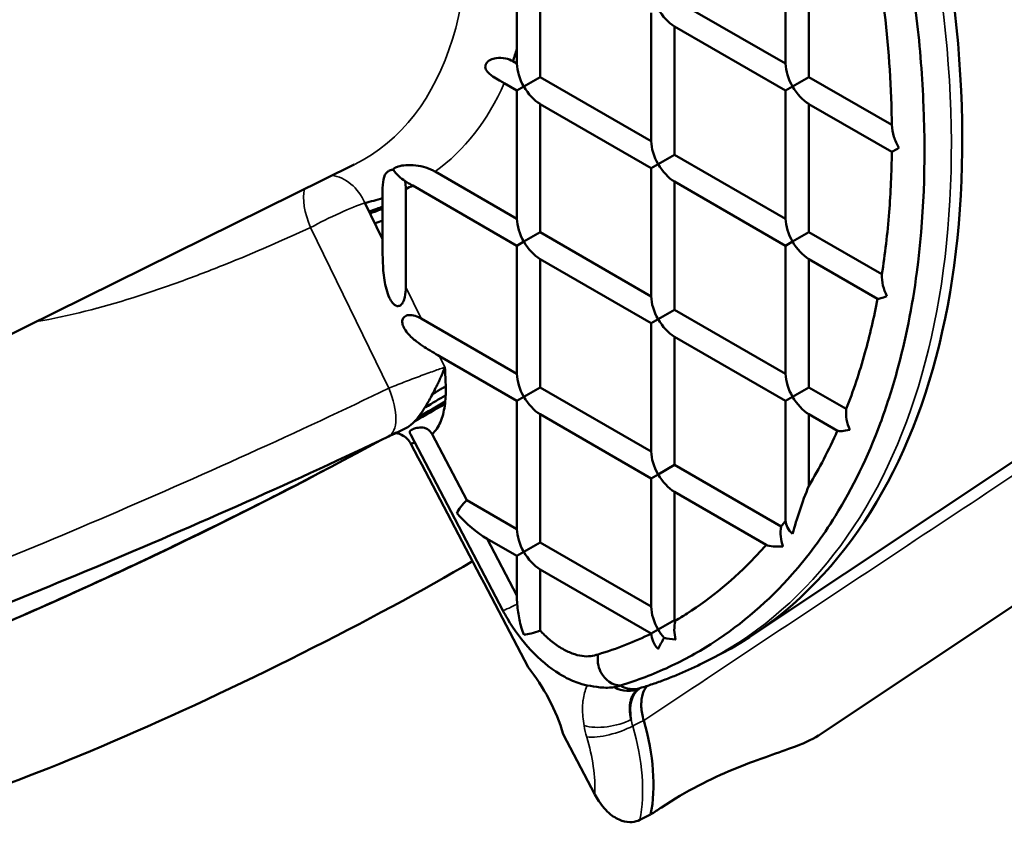
# Model space of a CAD drawing. Units: inches. Extents: x 2.3 to 63.7, y 2.3 to 48.7.
# Drawn here: x 57 to 58.6, y 40 to 41.3 of the extents above; entities that cross this region are included whole.
import ezdxf

# ---------------------------------------------------------------- set-up
doc = ezdxf.new("R2010")
doc.units = ezdxf.units.IN
doc.header["$LTSCALE"] = 6
doc.header["$MEASUREMENT"] = 0
doc.layers.add('Visible (ANSI)', color=7, linetype='Continuous', lineweight=50)
doc.layers.add('Visible Narrow (ANSI)', color=7, linetype='Continuous', lineweight=35)

msp = doc.modelspace()

# ---------------------------------------------------------------- linework, layer by layer
at = {"layer": 'Visible (ANSI)'}
for p, q in [((58.2542, 41.2262), (58.2542, 41.4286)), ((57.8667, 41.4074), (57.8667, 41.2049)), ((58.291, 41.4074), (58.291, 41.2049)), ((58.0788, 41.3274), (58.2542, 41.2262)), ((58.042, 41.1037), (58.042, 41.3061)), ((58.2542, 41.1837), (58.0788, 41.2849)), ((58.0788, 41.2849), (58.0788, 41.0824)), ((57.8299, 41.2262), (57.8299, 41.2494)), ((57.8236, 41.2298), (57.8299, 41.2262)), ((57.8409, 41.19), (57.8667, 41.2049)), ((57.8667, 41.2049), (58.042, 41.1037)), ((58.2652, 41.19), (58.291, 41.2049)), ((58.291, 41.2049), (58.422, 41.1293)), ((57.8299, 41.1837), (57.81, 41.1952)), ((57.8409, 41.19), (57.8299, 41.1837)), ((58.2652, 41.19), (58.2542, 41.1837)), ((57.8299, 40.9812), (57.8299, 41.1837)), ((58.2542, 40.9812), (58.2542, 41.1837)), ((58.042, 41.0612), (57.8667, 41.1624)), ((57.8667, 41.1624), (57.8667, 40.96)), ((58.422, 41.0868), (58.291, 41.1624)), ((58.291, 41.1624), (58.291, 40.96)), ((58.053, 41.0675), (58.0788, 41.0824)), ((58.0788, 41.0824), (58.2542, 40.9812)), ((56.8014, 40.6853), (57.5732, 41.0671)), ((58.053, 41.0675), (58.042, 41.0612)), ((58.042, 40.8587), (58.042, 41.0612)), ((57.7011, 41.0556), (57.8299, 40.9812)), ((57.8299, 40.9387), (57.6656, 41.0336)), ((58.2542, 40.9387), (58.0788, 41.04)), ((58.0788, 41.04), (58.0788, 40.8375)), ((57.6178, 40.9489), (57.6178, 41.0137)), ((57.6546, 41.0281), (57.6546, 40.8733)), ((57.5899, 41.0063), (57.6178, 40.9489)), ((57.8409, 40.9451), (57.8667, 40.96)), ((57.8667, 40.96), (58.042, 40.8587)), ((58.2652, 40.9451), (58.291, 40.96)), ((58.291, 40.96), (58.4062, 40.8935)), ((57.8409, 40.9451), (57.8299, 40.9387)), ((57.8299, 40.7363), (57.8299, 40.9387)), ((58.2652, 40.9451), (58.2542, 40.9387)), ((58.2542, 40.7363), (58.2542, 40.9387)), ((58.042, 40.8163), (57.8667, 40.9175)), ((57.8667, 40.9175), (57.8667, 40.715)), ((58.3994, 40.8549), (58.291, 40.9175)), ((58.291, 40.9175), (58.291, 40.715)), ((59.0288, 40.8746), (58.2027, 40.3241)), ((58.053, 40.8226), (58.0788, 40.8375)), ((58.0788, 40.8375), (58.2542, 40.7363)), ((57.0812, 40.8206), (57.0812, 40.8206)), ((57.8299, 40.7363), (57.6788, 40.8235)), ((58.053, 40.8226), (58.042, 40.8163)), ((58.042, 40.6138), (58.042, 40.8163)), ((58.2542, 40.6938), (58.0788, 40.795)), ((58.0788, 40.795), (58.0788, 40.5925)), ((57.7076, 40.7644), (57.8299, 40.6938)), ((57.6912, 40.7381), (57.6912, 40.7381)), ((57.7058, 40.7432), (57.7057, 40.7432)), ((57.8667, 40.715), (57.8409, 40.7001)), ((58.042, 40.6138), (57.8667, 40.715)), ((58.2652, 40.7001), (58.291, 40.715)), ((58.291, 40.715), (58.3501, 40.6809)), ((57.6859, 40.6837), (57.6885, 40.6896)), ((57.8299, 40.6938), (57.8409, 40.7001)), ((57.8299, 40.4913), (57.8299, 40.6938)), ((58.2652, 40.7001), (58.2542, 40.6938)), ((58.2542, 40.5045), (58.2542, 40.6938)), ((57.6859, 40.6837), (57.6854, 40.6843)), ((57.8667, 40.6725), (58.042, 40.5713)), ((57.8667, 40.6725), (57.8667, 40.4701)), ((58.3359, 40.6466), (58.291, 40.6725)), ((58.291, 40.6725), (58.291, 40.5596)), ((57.6962, 40.6411), (57.7508, 40.537)), ((57.8077, 40.3629), (57.6622, 40.6401)), ((57.6686, 40.628), (57.6624, 40.626)), ((58.053, 40.5776), (58.0788, 40.5925)), ((58.0788, 40.5925), (58.2472, 40.4953)), ((58.053, 40.5776), (58.042, 40.5713)), ((58.042, 40.3688), (58.042, 40.5713)), ((58.2236, 40.4665), (58.0788, 40.5501)), ((58.0788, 40.5501), (58.0788, 40.3476)), ((57.8299, 40.4913), (57.7508, 40.537)), ((58.8151, 40.5046), (58.3059, 40.1653)), ((57.7828, 40.476), (57.8299, 40.4488)), ((57.7828, 40.476), (57.8299, 40.3863)), ((57.8667, 40.4701), (57.8409, 40.4552)), ((58.042, 40.3688), (57.8667, 40.4701)), ((57.8299, 40.4488), (57.8409, 40.4552)), ((57.8299, 40.3863), (57.8299, 40.4488)), ((57.8667, 40.4276), (58.042, 40.3264)), ((57.8667, 40.4276), (57.8667, 40.331)), ((58.053, 40.3327), (58.0788, 40.3476)), ((58.0788, 40.3476), (58.0804, 40.3467)), ((58.053, 40.3327), (58.042, 40.3264)), ((58.042, 40.3261), (58.042, 40.3264)), ((58.1209, 40.2783), (58.1379, 40.2867)), ((57.9031, 40.1674), (57.953, 40.0724))]:
    msp.add_line(p, q, dxfattribs=at)
for centre, major_axis, ratio, start_param, end_param in [((57.2963, 41.8192), (0.8746, -1.5148), 0.57735, 6.246119, 7.307675), ((58.0795, 41.3278), (0.0265, -0.0459), 0.57735, 4.712389, 5.479383), ((57.2432, 41.7886), (0.4326, -0.7493), 0.57735, 0.463206, 0.497684), ((57.8674, 41.2053), (0.0265, -0.0459), 0.57735, 3.945395, 4.712389), ((58.2917, 41.2053), (0.0265, -0.0459), 0.57735, 3.945395, 4.712389), ((57.8674, 41.2053), (0.0265, -0.0459), 0.57735, 4.712389, 5.479383), ((58.2917, 41.2053), (0.0265, -0.0459), 0.57735, 4.712389, 5.479383), ((58.0795, 41.0828), (0.0265, -0.0459), 0.57735, 3.945395, 4.712389), ((58.0795, 41.0828), (0.0265, -0.0459), 0.57735, 4.712389, 5.479383), ((57.6553, 41.0828), (0.0265, -0.0459), 0.57735, 4.910499, 5.440336), ((57.2432, 41.7886), (0.4326, -0.7493), 0.57735, 6.235133, 6.259688), ((57.2432, 41.7886), (0.4326, -0.7493), 0.57735, 6.100103, 6.156591), ((57.8674, 40.9604), (0.0265, -0.0459), 0.57735, 3.945395, 4.712389), ((58.2917, 40.9604), (0.0265, -0.0459), 0.57735, 3.945395, 4.712389), ((57.8674, 40.9604), (0.0265, -0.0459), 0.57735, 4.712389, 5.479383), ((58.2917, 40.9604), (0.0265, -0.0459), 0.57735, 4.712389, 5.479383), ((58.0795, 40.8379), (0.0265, -0.0459), 0.57735, 3.945395, 4.712389), ((58.0795, 40.8379), (0.0265, -0.0459), 0.57735, 4.712389, 5.479383), ((57.8674, 40.7154), (0.0265, -0.0459), 0.57735, 3.945395, 4.712389), ((58.2917, 40.7154), (0.0265, -0.0459), 0.57735, 3.945395, 4.712389), ((57.2866, 40.5463), (-0.6744, -0.3281), 0.099506, 2.124122, 2.212262), ((57.2866, 40.5463), (0.6536, 0.318), 0.099506, 5.297859, 5.381252), ((57.8674, 40.7154), (0.0265, -0.0459), 0.57735, 4.712389, 5.479383), ((58.2917, 40.7154), (0.0265, -0.0459), 0.57735, 4.712389, 5.479383), ((57.6073, 41.3591), (0.4013, -1.046), 0.674338, 0.484476, 0.597455), ((57.2866, 40.5463), (-0.6744, -0.3281), 0.099506, 0, 2.030138), ((58.0795, 40.5929), (0.0265, -0.0459), 0.57735, 3.945395, 4.712389), ((58.0795, 40.5929), (0.0265, -0.0459), 0.57735, 4.712389, 5.479383), ((57.7615, 40.5316), (0.0281, 0.0269), 0.291981, 1.673585, 2.440579), ((57.7615, 40.5316), (0.0602, -0.0627), 0.343229, 4.628005, 5.394999), ((57.2494, 41.7805), (0.8285, -1.435), 0.57735, 0.233735, 0.245133), ((57.8674, 40.4705), (0.0265, -0.0459), 0.57735, 3.945395, 4.712389), ((57.8674, 40.4705), (0.0265, -0.0459), 0.57735, 4.712389, 5.479383), ((57.3986, 40.3162), (-0.5395, -0.2625), 0.099506, 0.005241, 2.254853), ((57.8674, 40.3298), (0.0242, -0.0981), 0.291981, 4.029779, 4.190396), ((58.0795, 40.348), (0.0265, -0.0459), 0.57735, 3.945395, 4.712389), ((58.0795, 40.348), (0.0265, -0.0459), 0.57735, 4.712389, 5.019525), ((58.1013, 40.3345), (0.0665, -0.0005), 0.283091, 4.087027, 4.398414), ((57.9887, 40.2811), (0.0121, -0.0355), 0.811115, 4.103562, 4.870556), ((57.7805, 40.1799), (-0.0938, 0.1624), 0.57735, 4.317534, 4.96811), ((57.9887, 40.2811), (0.0121, -0.0355), 0.811115, 4.870556, 6.035731), ((57.9978, 40.2877), (0.029, -0.0465), 0.816342, 5.323474, 6.197804), ((57.9431, 40.2977), (0.0654, -0.0411), 0.603792, 5.870237, 5.877493), ((58.0083, 40.2925), (0.0159, -0.0524), 0.809222, 5.580277, 6.283185), ((58.0585, 40.1732), (-0.033, 0.0674), 0.549399, 0.058981, 1.057449), ((58.0637, 40.1762), (-0.0408, 0.0629), 0.596053, 6.228975, 6.270455), ((57.8335, 40.2105), (-0.15, 0.2598), 0.57735, 3.720698, 4.311893), ((57.9313, 39.5801), (-0.4213, -0.4692), 0.476489, 3.992187, 4.028904)]:
    msp.add_ellipse(centre, major_axis=major_axis, ratio=ratio, start_param=start_param, end_param=end_param, dxfattribs=at)
for points, knots in [([(58.4387, 41.4431), (58.4479, 41.394), (58.4555, 41.3458), (58.4666, 41.2506), (58.4702, 41.2041), (58.4757, 41.0678), (58.4724, 40.9798), (58.4542, 40.8422), (58.4437, 40.7897), (58.4222, 40.7118), (58.4134, 40.6844), (58.3839, 40.6051), (58.3602, 40.5563), (58.3122, 40.4787), (58.2895, 40.448), (58.2276, 40.3779), (58.1856, 40.3417), (58.1181, 40.2978), (58.0947, 40.2849), (58.0454, 40.262), (58.0199, 40.2524), (57.9934, 40.2443)], [-8.413965, -8.413965, -8.413965, -8.413965, -7.716615, -7.716615, -7.026113, -7.026113, -5.644677, -5.644677, -4.728707, -4.728707, -4.205562, -4.205562, -3.158924, -3.158924, -2.372379, -2.372379, -1.190536, -1.190536, -0.59785, -0.59785, 0, 0, 0, 0]), ([(57.8312, 41.4294), (57.8312, 41.422), (57.8311, 41.4146), (57.8309, 41.3916), (57.8307, 41.3765), (57.8302, 41.3328), (57.83, 41.3081), (57.8299, 41.2733), (57.8299, 41.2614), (57.8299, 41.2494)], [-4.5605165, -4.5605165, -4.5605165, -4.5605165, -4.4481555, -4.4481555, -4.2113977, -4.2113977, -3.7903661, -3.7903661, -3.6097936, -3.6097936, -3.6097936, -3.6097936]), ([(57.8236, 41.2298), (57.8201, 41.2318), (57.8162, 41.2334), (57.807, 41.2355), (57.8019, 41.2356), (57.7939, 41.2344), (57.7908, 41.2334), (57.7881, 41.232), (57.7869, 41.2313), (57.7858, 41.2306), (57.7835, 41.2288), (57.7824, 41.2277), (57.7814, 41.2261), (57.7812, 41.2258), (57.781, 41.2253), (57.7809, 41.2251), (57.7807, 41.2248), (57.7807, 41.2246), (57.7806, 41.2243), (57.7805, 41.2241), (57.7803, 41.2235), (57.7802, 41.2232), (57.7799, 41.2215), (57.78, 41.2202), (57.7807, 41.2175), (57.7813, 41.2162), (57.7832, 41.2134), (57.7845, 41.2121), (57.7879, 41.209), (57.79, 41.2074), (57.7954, 41.2038), (57.799, 41.2016), (57.8051, 41.198), (57.8076, 41.1965), (57.81, 41.1952)], [-0.1816816, -0.1816816, -0.1816816, -0.1816816, -0.1243801, -0.1243801, -0.0522433, -0.0522433, 0, 0, 0, 0.0227495, 0.0227495, 0.0514651, 0.0514651, 0.0586538, 0.0586538, 0.0628446, 0.0628446, 0.0661478, 0.0661478, 0.0705204, 0.0705204, 0.0781547, 0.0781547, 0.105738, 0.105738, 0.1326595, 0.1326595, 0.1628339, 0.1628339, 0.2030331, 0.2030331, 0.2636423, 0.2636423, 0.3045736, 0.3045736, 0.3045736, 0.3045736]), ([(58.4331, 41.0931), (58.4331, 41.0931), (58.433, 41.0932), (58.4298, 41.0988), (58.4271, 41.1047), (58.4233, 41.1169), (58.4221, 41.1232), (58.422, 41.1293)], [-0.1638234, -0.1638234, -0.1638234, -0.1638234, -0.1630397, -0.1630397, -0.0819699, -0.0819699, -0.000001, -0.000001, -0.000001, -0.000001]), ([(58.422, 41.0868), (58.4221, 41.0868), (58.4233, 41.0875), (58.4271, 41.0896), (58.4298, 41.0912), (58.433, 41.093), (58.4331, 41.093), (58.4331, 41.0931)], [-0.1639503, -0.1639503, -0.1639503, -0.1639503, -0.0815223, -0.0815223, 0, 0, 0.000788, 0.000788, 0.000788, 0.000788]), ([(58.4062, 40.8935), (58.4112, 40.9252), (58.4186, 40.9882), (58.4215, 41.0545), (58.422, 41.0868)], [0.05334056, 0.05334056, 0.05334056, 0.05334056, 0.05883076, 0.06391244, 0.06391244, 0.06391244, 0.06391244]), ([(57.7011, 41.0556), (57.7, 41.0562), (57.6989, 41.0568), (57.688, 41.0623), (57.6768, 41.065), (57.6663, 41.0658), (57.6623, 41.0661), (57.6583, 41.0661), (57.6502, 41.0655), (57.6461, 41.0648), (57.6416, 41.0635), (57.6407, 41.0632), (57.6395, 41.0626), (57.6391, 41.0625), (57.6385, 41.0622), (57.6382, 41.062), (57.6377, 41.0618), (57.6374, 41.0616), (57.6368, 41.0612), (57.6365, 41.061), (57.6355, 41.0602), (57.6349, 41.0595), (57.6345, 41.0588)], [-0.1883393, -0.1883393, -0.1883393, -0.1883393, -0.16871, -0.16871, 0, 0, 0, 0.0649028, 0.0649028, 0.1376427, 0.1376427, 0.1576774, 0.1576774, 0.1666975, 0.1666975, 0.1733643, 0.1733643, 0.1803204, 0.1803204, 0.1906821, 0.1906821, 0.2141834, 0.2141834, 0.2141834, 0.2141834]), ([(57.6345, 41.0588), (57.6341, 41.0588), (57.6337, 41.0587), (57.6324, 41.0586), (57.6315, 41.0584), (57.6303, 41.058), (57.6299, 41.0579), (57.6293, 41.0576), (57.6291, 41.0575), (57.6286, 41.0573), (57.6284, 41.0572), (57.6279, 41.057), (57.6277, 41.0568), (57.6268, 41.0563), (57.6262, 41.0559), (57.6224, 41.0528), (57.6203, 41.0488), (57.6192, 41.0433), (57.6181, 41.038), (57.6179, 41.0316), (57.6178, 41.0207), (57.6178, 41.0172), (57.6178, 41.0137)], [-0.2219188, -0.2219188, -0.2219188, -0.2219188, -0.2130029, -0.2130029, -0.1892363, -0.1892363, -0.1789293, -0.1789293, -0.1715534, -0.1715534, -0.1641693, -0.1641693, -0.155112, -0.155112, -0.132909, -0.132909, 0, 0, 0, 0.1293424, 0.1293424, 0.1890818, 0.1890818, 0.1890818, 0.1890818]), ([(57.6531, 41.0409), (57.6553, 41.0396), (57.6575, 41.0383), (57.6595, 41.0371), (57.6616, 41.0359), (57.6636, 41.0347), (57.6656, 41.0336)], [0.0013435927, 0.0013435927, 0.0013435927, 0.0013435927, 0.0017019196, 0.0017019196, 0.0017019196, 0.0020602464, 0.0020602464, 0.0020602464, 0.0020602464]), ([(57.6178, 41.0002), (57.6148, 40.9991), (57.6118, 40.9981), (57.6047, 40.9955), (57.6007, 40.9941), (57.5966, 40.9926)], [69.6339762, 69.6339762, 69.6339762, 69.6339762, 69.6900074, 69.6900074, 69.7641743, 69.7641743, 69.7641743, 69.7641743]), ([(57.6178, 40.9489), (57.6178, 40.9349), (57.6177, 40.9161), (57.6194, 40.8949), (57.62, 40.8891), (57.6222, 40.8753), (57.6247, 40.8645), (57.6301, 40.8534), (57.6317, 40.8506), (57.6347, 40.8471), (57.6357, 40.8461), (57.638, 40.8444), (57.6392, 40.8437), (57.6415, 40.8433), (57.6425, 40.8433), (57.6443, 40.8437), (57.6452, 40.844), (57.648, 40.8459), (57.6493, 40.848), (57.6515, 40.8525), (57.6523, 40.8549), (57.6542, 40.8627), (57.6546, 40.8682), (57.6546, 40.8733)], [0.6630157, 0.6630157, 0.6630157, 0.6630157, 0.8822775, 0.8822775, 0.9467331, 0.9467331, 1.0659452, 1.0659452, 1.1039905, 1.1039905, 1.1230131, 1.1230131, 1.1420357, 1.1420357, 1.1546582, 1.1546582, 1.1672806, 1.1672806, 1.2069683, 1.2069683, 1.246656, 1.246656, 1.3260314, 1.3260314, 1.3260314, 1.3260314]), ([(58.4142, 40.859), (58.4142, 40.859), (58.4142, 40.8591), (58.4115, 40.8645), (58.4093, 40.8701), (58.4066, 40.8817), (58.4059, 40.8877), (58.4062, 40.8935)], [-0.1525108, -0.1525108, -0.1525108, -0.1525108, -0.1517853, -0.1517853, -0.0762001, -0.0762001, -0.000001, -0.000001, -0.000001, -0.000001]), ([(58.3994, 40.8549), (58.4001, 40.8546), (58.402, 40.8549), (58.4071, 40.8563), (58.4103, 40.8575), (58.4142, 40.859), (58.4142, 40.859), (58.4142, 40.859)], [-0.179189, -0.179189, -0.179189, -0.179189, -0.0890313, -0.0890313, 0, 0, 0.0008644, 0.0008644, 0.0008644, 0.0008644]), ([(58.3501, 40.6809), (58.3611, 40.7092), (58.3797, 40.7653), (58.3938, 40.8255), (58.3994, 40.8549)], [0.04015578, 0.04015578, 0.04015578, 0.04015578, 0.04591301, 0.05109342, 0.05109342, 0.05109342, 0.05109342]), ([(57.6788, 40.8235), (57.6732, 40.8268), (57.6658, 40.8296), (57.6569, 40.8289), (57.6541, 40.8281), (57.6512, 40.8257), (57.6503, 40.8245), (57.6493, 40.8222), (57.6491, 40.8211), (57.6489, 40.8188), (57.6489, 40.8176), (57.6495, 40.8141), (57.6504, 40.8116), (57.6543, 40.8036), (57.6595, 40.7977), (57.6664, 40.7913), (57.6691, 40.7891), (57.6751, 40.7844), (57.6799, 40.7812), (57.6916, 40.7736), (57.7007, 40.7684), (57.7076, 40.7644)], [-0.7405865, -0.7405865, -0.7405865, -0.7405865, -0.6392183, -0.6392183, -0.6028635, -0.6028635, -0.5836147, -0.5836147, -0.5685255, -0.5685255, -0.5534363, -0.5534363, -0.5232578, -0.5232578, -0.439641, -0.439641, -0.4029872, -0.4029872, -0.3406242, -0.3406242, -0.2173287, -0.2173287, -0.2173287, -0.2173287]), ([(57.6515, 40.6488), (57.6544, 40.6501), (57.6572, 40.6518), (57.6599, 40.6537), (57.6637, 40.6565), (57.6673, 40.6598), (57.6707, 40.6636), (57.671, 40.664), (57.6714, 40.6645), (57.6718, 40.6649), (57.678, 40.6722), (57.6835, 40.6808), (57.6887, 40.6899), (57.6904, 40.6929), (57.6921, 40.696), (57.6938, 40.6991), (57.6974, 40.7058), (57.7009, 40.7125), (57.7041, 40.7191), (57.7051, 40.7212), (57.7062, 40.7233), (57.7072, 40.7254), (57.7084, 40.7281), (57.7096, 40.7307), (57.7108, 40.7333), (57.7118, 40.7356), (57.7127, 40.7379), (57.7136, 40.7401), (57.7145, 40.7424), (57.7154, 40.7446), (57.7162, 40.7467)], [0.000253627, 0.000253627, 0.000253627, 0.000253627, 0.000854891, 0.000854891, 0.000854891, 0.001709782, 0.001709782, 0.001709782, 0.001805783, 0.001805783, 0.001805783, 0.003419564, 0.003419564, 0.003419564, 0.00395946, 0.00395946, 0.00395946, 0.005129346, 0.005129346, 0.005129346, 0.005506759, 0.005506759, 0.005506759, 0.005984237, 0.005984237, 0.005984237, 0.006411682, 0.006411682, 0.006411682, 0.006839128, 0.006839128, 0.006839128, 0.006839128]), ([(57.7162, 40.7467), (57.7169, 40.7361), (57.7175, 40.7255), (57.7176, 40.7153), (57.7177, 40.705), (57.7173, 40.6952), (57.716, 40.6859), (57.7153, 40.6812), (57.7144, 40.6767), (57.7133, 40.6724), (57.7122, 40.6681), (57.7108, 40.664), (57.7092, 40.6602), (57.7075, 40.6564), (57.7057, 40.6529), (57.7035, 40.6497), (57.7013, 40.6465), (57.6989, 40.6436), (57.6962, 40.6411)], [-0.000013334, -0.000013334, -0.000013334, -0.000013334, 0.001577215, 0.001577215, 0.001577215, 0.003167764, 0.003167764, 0.003167764, 0.003963039, 0.003963039, 0.003963039, 0.004758314, 0.004758314, 0.004758314, 0.005553588, 0.005553588, 0.005553588, 0.006348863, 0.006348863, 0.006348863, 0.006348863]), ([(58.3555, 40.648), (58.3555, 40.648), (58.3554, 40.6481), (58.3532, 40.6532), (58.3515, 40.6587), (58.3496, 40.6698), (58.3494, 40.6755), (58.3501, 40.6809)], [-0.1435753, -0.1435753, -0.1435753, -0.1435753, -0.1428956, -0.1428956, -0.0716197, -0.0716197, -0.000001, -0.000001, -0.000001, -0.000001]), ([(57.6624, 40.626), (57.661, 40.6287), (57.6593, 40.6311), (57.6573, 40.6333), (57.6553, 40.6354), (57.653, 40.6373), (57.6506, 40.6387), (57.6467, 40.641), (57.6425, 40.6424), (57.6382, 40.6426)], [0, 0, 0, 0, 0.000378166, 0.000378166, 0.000378166, 0.000756333, 0.000756333, 0.000756333, 0.001354143, 0.001354143, 0.001354143, 0.001354143]), ([(57.6637, 40.6481), (57.6623, 40.6474), (57.6614, 40.6466), (57.661, 40.6456), (57.6606, 40.6446), (57.6608, 40.6434), (57.6614, 40.6418), (57.6617, 40.6413), (57.6619, 40.6407), (57.6622, 40.6401)], [0, 0, 0, 0, 0.0003892766, 0.0003892766, 0.0003892766, 0.0007785532, 0.0007785532, 0.0007785532, 0.0009047461, 0.0009047461, 0.0009047461, 0.0009047461]), ([(57.6962, 40.6411), (57.6945, 40.6443), (57.692, 40.6471), (57.6889, 40.649), (57.6874, 40.6499), (57.6857, 40.6506), (57.684, 40.651), (57.6823, 40.6514), (57.6805, 40.6516), (57.6789, 40.6517), (57.6772, 40.6517), (57.6756, 40.6515), (57.6741, 40.6513), (57.6727, 40.651), (57.6713, 40.6507), (57.67, 40.6504), (57.6674, 40.6497), (57.6653, 40.6489), (57.6637, 40.6481)], [0, 0, 0, 0, 0.000458016, 0.000458016, 0.000458016, 0.000687024, 0.000687024, 0.000687024, 0.000916032, 0.000916032, 0.000916032, 0.001145041, 0.001145041, 0.001145041, 0.001374049, 0.001374049, 0.001374049, 0.001832065, 0.001832065, 0.001832065, 0.001832065]), ([(58.3359, 40.6466), (58.3373, 40.6459), (58.34, 40.6457), (58.3467, 40.6463), (58.3508, 40.6469), (58.3554, 40.6479), (58.3554, 40.648), (58.3555, 40.648)], [-0.2005777, -0.2005777, -0.2005777, -0.2005777, -0.1000597, -0.1000597, 0, 0, 0.0009698, 0.0009698, 0.0009698, 0.0009698]), ([(57.627, 40.6374), (57.5574, 40.6042), (57.4808, 40.5689), (57.3247, 40.4993), (57.2433, 40.4641), (57.087, 40.3987), (57.0101, 40.3676), (56.8949, 40.323), (56.8519, 40.3068), (56.8125, 40.2925)], [0, 0, 0, 0, 1.091174, 1.091174, 2.189437, 2.189437, 3.284077, 3.284077, 3.995548, 3.995548, 3.995548, 3.995548]), ([(58.2652, 40.4837), (58.2652, 40.4838), (58.2652, 40.4839), (58.2685, 40.4957), (58.2723, 40.5081), (58.2806, 40.533), (58.2856, 40.5465), (58.291, 40.5596)], [-0.4333582, -0.4333582, -0.4333582, -0.4333582, -0.4314666, -0.4314666, -0.2158217, -0.2158217, -0.000001, -0.000001, -0.000001, -0.000001]), ([(58.2542, 40.5045), (58.2543, 40.5009), (58.2553, 40.4972), (58.2591, 40.4902), (58.2617, 40.4868), (58.2651, 40.4838), (58.2651, 40.4838), (58.2652, 40.4837)], [-0.1252667, -0.1252667, -0.1252667, -0.1252667, -0.0623067, -0.0623067, 0, 0, 0.0006014, 0.0006014, 0.0006014, 0.0006014]), ([(58.2501, 40.4639), (58.25, 40.4639), (58.25, 40.464), (58.2482, 40.4689), (58.247, 40.4741), (58.246, 40.4847), (58.2462, 40.4902), (58.2472, 40.4953)], [-0.1363036, -0.1363036, -0.1363036, -0.1363036, -0.1356606, -0.1356606, -0.068317, -0.068317, -0.000001, -0.000001, -0.000001, -0.000001]), ([(58.0804, 40.3467), (58.0865, 40.3503), (58.1314, 40.378), (58.1799, 40.418), (58.2178, 40.4598), (58.2236, 40.4665)], [0.00976691, 0.00976691, 0.00976691, 0.00976691, 0.01134522, 0.02149845, 0.02337431, 0.02337431, 0.02337431, 0.02337431]), ([(58.2236, 40.4665), (58.2262, 40.4651), (58.2301, 40.4643), (58.239, 40.4635), (58.2442, 40.4635), (58.2499, 40.4639), (58.25, 40.4639), (58.2501, 40.4639)], [-0.2338817, -0.2338817, -0.2338817, -0.2338817, -0.1168022, -0.1168022, 0, 0, 0.0011271, 0.0011271, 0.0011271, 0.0011271]), ([(57.8971, 40.2626), (57.8813, 40.2724), (57.8659, 40.2853), (57.8382, 40.3149), (57.8255, 40.332), (57.8124, 40.3542), (57.81, 40.3586), (57.8077, 40.3629)], [0, 0, 0, 0, 0.2680496, 0.2680496, 0.5335684, 0.5335684, 0.5963433, 0.5963433, 0.5963433, 0.5963433]), ([(57.8409, 40.3244), (57.8409, 40.3244), (57.8409, 40.3245), (57.8379, 40.3321), (57.8356, 40.34), (57.8323, 40.3562), (57.8311, 40.3644), (57.8305, 40.3726)], [-0.2136033, -0.2136033, -0.2136033, -0.2136033, -0.2129725, -0.2129725, -0.1063046, -0.1063046, 0, 0, 0, 0]), ([(58.0807, 40.3167), (58.0806, 40.3168), (58.0806, 40.3168), (58.0793, 40.3215), (58.0785, 40.3265), (58.0784, 40.3367), (58.0791, 40.3418), (58.0804, 40.3467)], [-0.1302703, -0.1302703, -0.1302703, -0.1302703, -0.1296556, -0.1296556, -0.0651954, -0.0651954, -0.000001, -0.000001, -0.000001, -0.000001]), ([(57.8667, 40.331), (57.8618, 40.3292), (57.857, 40.3276), (57.8483, 40.3254), (57.8443, 40.3247), (57.841, 40.3244), (57.8409, 40.3244), (57.8409, 40.3244)], [-0.1385808, -0.1385808, -0.1385808, -0.1385808, -0.0688516, -0.0688516, 0, 0, 0.0007141, 0.0007141, 0.0007141, 0.0007141]), ([(57.9581, 40.2934), (57.9545, 40.292), (57.9463, 40.29), (57.9327, 40.2903), (57.917, 40.2944), (57.9001, 40.3026), (57.8834, 40.3145), (57.8725, 40.3249), (57.8672, 40.3305), (57.8667, 40.331)], [0, 0, 0, 0, 0.000835256, 0.001740692, 0.002715455, 0.003748792, 0.004771537, 0.005716113, 0.00580429, 0.00580429, 0.00580429, 0.00580429]), ([(58.042, 40.3261), (58.0421, 40.322), (58.0432, 40.3177), (58.047, 40.3095), (58.0496, 40.3056), (58.053, 40.3019), (58.053, 40.3019), (58.053, 40.3019)], [-0.1306793, -0.1306793, -0.1306793, -0.1306793, -0.0649577, -0.0649577, 0, 0, 0.0006189, 0.0006189, 0.0006189, 0.0006189]), ([(58.053, 40.3019), (58.0531, 40.3019), (58.0531, 40.302), (58.0544, 40.3048), (58.0559, 40.3077), (58.0589, 40.3135), (58.0606, 40.3165), (58.0623, 40.3195)], [-0.1217768, -0.1217768, -0.1217768, -0.1217768, -0.120431, -0.120431, -0.0607322, -0.0607322, -0.000001, -0.000001, -0.000001, -0.000001]), ([(58.0242, 40.2401), (58.0309, 40.2421), (58.0375, 40.2442), (58.0507, 40.2487), (58.0573, 40.2511), (58.0703, 40.256), (58.0767, 40.2585), (58.0895, 40.2638), (58.0959, 40.2666), (58.1085, 40.2723), (58.1147, 40.2753), (58.1209, 40.2783)], [5.36420154, 5.36420154, 5.36420154, 5.36420154, 5.38350538, 5.38350538, 5.40280923, 5.40280923, 5.42211307, 5.42211307, 5.44141692, 5.44141692, 5.46072076, 5.46072076, 5.46072076, 5.46072076]), ([(57.8971, 40.2626), (57.8978, 40.2621), (57.9067, 40.2567), (57.9216, 40.2494), (57.9354, 40.2455), (57.941, 40.2444)], [0.006058407, 0.006058407, 0.006058407, 0.006058407, 0.006188905, 0.007648624, 0.008716953, 0.008716953, 0.008716953, 0.008716953]), ([(57.941, 40.2444), (57.9475, 40.2432), (57.9543, 40.242), (57.9697, 40.2405), (57.9772, 40.2407), (57.9834, 40.2417)], [-0.1890964, -0.1890964, -0.1890964, -0.1890964, -0.1030267, -0.1030267, 0, 0, 0, 0]), ([(58.0234, 40.2394), (58.0222, 40.2387), (58.0212, 40.2381), (58.0203, 40.2375), (58.0194, 40.2368), (58.0186, 40.2362), (58.0179, 40.2355), (58.0165, 40.2342), (58.0153, 40.2328), (58.0142, 40.2312), (58.0132, 40.2296), (58.0123, 40.2279), (58.0115, 40.226), (58.0107, 40.2242), (58.0101, 40.2222), (58.0096, 40.2202), (58.0091, 40.2181), (58.0088, 40.2159), (58.0085, 40.2135), (58.0083, 40.2113), (58.0082, 40.2088), (58.0083, 40.2064), (58.0083, 40.2014), (58.0089, 40.1961), (58.0101, 40.1905)], [0, 0, 0, 0, 0.000198827, 0.000198827, 0.000198827, 0.000397654, 0.000397654, 0.000397654, 0.000795308, 0.000795308, 0.000795308, 0.001197524, 0.001197524, 0.001197524, 0.001590617, 0.001590617, 0.001590617, 0.001991311, 0.001991311, 0.001991311, 0.002385925, 0.002385925, 0.002385925, 0.003181234, 0.003181234, 0.003181234, 0.003181234]), ([(58.0302, 40.189), (58.0291, 40.1927), (58.0282, 40.1964), (58.0276, 40.2), (58.0269, 40.2036), (58.0265, 40.2071), (58.0264, 40.2106), (58.0262, 40.214), (58.0263, 40.2173), (58.0266, 40.2204), (58.0269, 40.2235), (58.0274, 40.2265), (58.0282, 40.2293), (58.0297, 40.2348), (58.0321, 40.2395), (58.0353, 40.2431), (58.0355, 40.2433), (58.0357, 40.2435), (58.0359, 40.2437)], [0, 0, 0, 0, 0.000515751, 0.000515751, 0.000515751, 0.001031501, 0.001031501, 0.001031501, 0.001547252, 0.001547252, 0.001547252, 0.002063003, 0.002063003, 0.002063003, 0.003094504, 0.003094504, 0.003094504, 0.003151058, 0.003151058, 0.003151058, 0.003151058]), ([(58.0412, 40.0405), (58.0469, 40.0444), (58.0525, 40.0482), (58.0975, 40.0776), (58.1361, 40.0971), (58.2066, 40.1264), (58.2383, 40.1365), (58.281, 40.1522), (58.2954, 40.1582), (58.3059, 40.1653)], [-10.102074, -10.102074, -10.102074, -10.102074, -9.996979, -9.996979, -9.248157, -9.248157, -8.499335, -8.499335, -7.982183, -7.982183, -7.982183, -7.982183]), ([(57.953, 40.0724), (57.9549, 40.0687), (57.957, 40.0652), (57.9646, 40.0537), (57.9708, 40.0465), (57.9835, 40.0363), (57.9896, 40.0329), (58.0013, 40.029), (58.0068, 40.0283), (58.0164, 40.0291), (58.0204, 40.0302), (58.0241, 40.0321)], [-0.3826302, -0.3826302, -0.3826302, -0.3826302, -0.338986, -0.338986, -0.2339412, -0.2339412, -0.1494332, -0.1494332, -0.0741354, -0.0741354, -0.0121255, -0.0121255, -0.0121255, -0.0121255])]:
    msp.add_open_spline(points, degree=3, knots=knots, dxfattribs=at)
for points in [[(58.4213, 41.161), (58.4194, 41.2194), (58.4144, 41.2796), (58.4062, 41.341)], [(58.422, 41.1293), (58.4218, 41.1398), (58.4216, 41.1504), (58.4213, 41.161)], [(57.6546, 41.0281), (57.6546, 41.0324), (57.6542, 41.0367), (57.6531, 41.0409)], [(57.598, 40.9897), (57.6047, 40.9921), (57.6113, 40.9945), (57.6178, 40.9968)], [(57.6859, 40.6837), (57.6967, 40.6901), (57.7072, 40.6964), (57.7174, 40.7026)], [(57.6515, 40.6488), (57.643, 40.6449), (57.6348, 40.641), (57.627, 40.6374)], [(57.6624, 40.626), (57.7241, 40.5085), (57.7858, 40.3909), (57.8475, 40.2733)], [(57.9581, 40.2934), (57.9879, 40.3024), (58.0157, 40.3133), (58.042, 40.3261)], [(57.9834, 40.2417), (57.9872, 40.2423), (57.9905, 40.2431), (57.993, 40.2442)], [(58.0144, 40.2295), (58.014, 40.2294), (58.0135, 40.2294), (58.0131, 40.2293)]]:
    msp.add_open_spline(points, degree=3, dxfattribs=at)
for points, weights in [([(57.6178, 40.9784), (57.6118, 40.9762), (57.6057, 40.9739)], [0.990361108984, 0.991728132892, 0.993221144338]), ([(57.1666, 40.84), (57.1665, 40.84), (57.1665, 40.8399)], [0.997220334705, 0.997228843922, 0.997237356477]), ([(57.6965, 40.7042), (57.7072, 40.7106), (57.7176, 40.7168)], [0.999351467984, 0.996175141326, 0.993422311379])]:
    msp.add_rational_spline(points, weights, degree=2, dxfattribs=at)
at = {"layer": 'Visible Narrow (ANSI)'}
for p, q in [((57.6275, 40.7135), (57.5041, 40.9672)), ((57.6546, 40.8733), (57.6788, 40.8235)), ((57.7076, 40.7644), (57.7162, 40.7467)), ((58.338, 40.4478), (58.338, 40.4478))]:
    msp.add_line(p, q, dxfattribs=at)
for centre, major_axis, ratio, start_param, end_param in [((57.193, 41.7596), (0.3952, -0.6845), 0.57735, 6.246119, 9.43001), ((57.2799, 41.8098), (0.874, -1.5138), 0.57735, 6.246119, 7.308183), ((57.2432, 41.7886), (0.4326, -0.7493), 0.57735, 0.060084, 0.399058), ((57.5368, 40.9757), (-0.0159, 0.0733), 0.802851, 4.964389, 6.001873), ((57.5368, 40.9757), (-0.0315, 0.0681), 0.445028, 0.51143, 1.490002), ((57.5368, 40.9757), (-0.0674, -0.0328), 0.099506, 3.760604, 5.170142), ((57.5948, 40.7051), (0.0322, -0.0677), 0.444294, 0, 1.485126), ((57.8409, 40.3804), (-0.0332, -0.0174), 0.056956, 0, 1.223007), ((57.9748, 40.2032), (0.0538, 0.0099), 0.427485, 3.83433, 5.34728), ((58.0637, 40.1765), (0.0407, -0.0628), 0.596067, 4.132771, 4.286257), ((58.0251, 40.1539), (-0.0648, 0.1122), 0.57735, 1.019674, 1.172894), ((57.979, 40.1853), (0.0525, 0.0154), 0.316471, 3.795929, 5.314365), ((57.8172, 40.2011), (0.1494, -0.2588), 0.57735, 0.580759, 1.172773), ((57.7805, 40.1799), (-0.1221, 0.2114), 0.57735, 3.88714, 4.314366)]:
    msp.add_ellipse(centre, major_axis=major_axis, ratio=ratio, start_param=start_param, end_param=end_param, dxfattribs=at)
for points, knots in [([(57.5041, 40.9672), (57.4609, 40.9475), (57.416, 40.9279), (57.346, 40.8997), (57.3222, 40.8906), (57.2736, 40.8729), (57.2487, 40.8644), (57.1736, 40.8409), (57.123, 40.8279), (57.0715, 40.8188), (57.0714, 40.8188), (57.0713, 40.8188)], [0, 0, 0, 0, 0.0066488, 0.0066488, 0.0099732, 0.0099732, 0.01329761, 0.01329761, 0.01994641, 0.01994641, 0.01995991, 0.01995991, 0.01995991, 0.01995991]), ([(57.6275, 40.7135), (57.6345, 40.7164), (57.6426, 40.7196), (57.6512, 40.723), (57.6593, 40.7261), (57.6678, 40.7294), (57.6759, 40.7324), (57.6841, 40.7355), (57.6919, 40.7383), (57.6986, 40.7407), (57.7057, 40.7432), (57.7116, 40.7453), (57.7162, 40.7467)], [1.732054, 1.732054, 1.732054, 1.732054, 2.097098, 2.097098, 2.097098, 2.440891, 2.440891, 2.440891, 2.784914, 2.784914, 2.784914, 3.141593, 3.141593, 3.141593, 3.141593]), ([(58.8359, 40.7232), (58.7021, 40.6346), (58.568, 40.5458), (58.4339, 40.4569), (58.2994, 40.3677), (58.1648, 40.2784), (58.0302, 40.189)], [0.0014391, 0.0014391, 0.0014391, 0.0014391, 0.0271752, 0.0271752, 0.0271752, 0.05297469, 0.05297469, 0.05297469, 0.05297469]), ([(56.7439, 40.3359), (56.8037, 40.3577), (56.8713, 40.3836), (56.9435, 40.4125), (57.0158, 40.4413), (57.0927, 40.4732), (57.171, 40.5066), (57.2492, 40.5401), (57.3287, 40.5751), (57.406, 40.6101), (57.4832, 40.6451), (57.5582, 40.6801), (57.6275, 40.7135)], [0.210652, 0.210652, 0.210652, 0.210652, 0.510374, 0.510374, 0.510374, 0.810095, 0.810095, 0.810095, 1.109817, 1.109817, 1.109817, 1.409539, 1.409539, 1.409539, 1.409539]), ([(57.6048, 40.6268), (57.5816, 40.6142), (57.5594, 40.6023), (57.5386, 40.5913), (57.4907, 40.566), (57.4503, 40.5453), (57.4198, 40.5299), (57.4197, 40.5299), (57.4197, 40.5299), (57.4196, 40.5298), (57.4194, 40.5297), (57.4191, 40.5296), (57.4189, 40.5295), (57.3773, 40.5085), (57.3362, 40.4882), (57.2962, 40.4689), (57.2538, 40.4485), (57.2127, 40.4292), (57.1736, 40.4111), (57.1733, 40.411), (57.173, 40.4108), (57.1727, 40.4107), (57.1724, 40.4106), (57.1722, 40.4105), (57.1719, 40.4104), (57.137, 40.3943), (57.0969, 40.3761), (57.0529, 40.3569), (57.0178, 40.3415), (56.9803, 40.3255), (56.9418, 40.3097), (56.9416, 40.3097), (56.9415, 40.3096), (56.9413, 40.3095), (56.9409, 40.3094), (56.9405, 40.3092), (56.9401, 40.3091), (56.937, 40.3078), (56.934, 40.3065), (56.931, 40.3053), (56.907, 40.2956), (56.8858, 40.2872), (56.8669, 40.2799), (56.8578, 40.2764), (56.8493, 40.2732), (56.8413, 40.2702), (56.8327, 40.2669), (56.8247, 40.264), (56.8172, 40.2613), (56.8029, 40.256), (56.7906, 40.2517), (56.7802, 40.2482), (56.7749, 40.2464), (56.7701, 40.2447), (56.7657, 40.2433), (56.7635, 40.2426), (56.7614, 40.2419), (56.7595, 40.2412), (56.7584, 40.2408), (56.7573, 40.2405), (56.7563, 40.2402), (56.7554, 40.2399), (56.7545, 40.2396), (56.7537, 40.2393), (56.7459, 40.2368), (56.7371, 40.2341), (56.7277, 40.2313), (56.7183, 40.2285), (56.7082, 40.2256), (56.6979, 40.2229), (56.6949, 40.2222), (56.6919, 40.2214), (56.6889, 40.2207), (56.6816, 40.2189), (56.6743, 40.2173), (56.6673, 40.2159), (56.6623, 40.2149), (56.6574, 40.2141), (56.6527, 40.2134), (56.6503, 40.2131), (56.6481, 40.2128), (56.6458, 40.2126), (56.6447, 40.2124), (56.6436, 40.2123), (56.6425, 40.2122), (56.6423, 40.2122), (56.642, 40.2122), (56.6417, 40.2122), (56.6417, 40.2122), (56.6416, 40.2122), (56.6415, 40.2122), (56.6414, 40.2122), (56.6414, 40.2122), (56.6414, 40.2122), (56.6412, 40.2121), (56.6411, 40.2121), (56.641, 40.2121), (56.6279, 40.2112), (56.6201, 40.2124), (56.6157, 40.2149), (56.6139, 40.216), (56.6126, 40.2173), (56.6119, 40.2188)], [0.0198107, 0.0198107, 0.0198107, 0.0198107, 0.0516197, 0.0516197, 0.0516197, 0.1248251, 0.1248251, 0.1248251, 0.12499, 0.12499, 0.12499, 0.1253099, 0.1253099, 0.1253099, 0.1855975, 0.1855975, 0.1855975, 0.2494345, 0.2494345, 0.2494345, 0.2499193, 0.2499193, 0.2499193, 0.2504042, 0.2504042, 0.2504042, 0.3195092, 0.3195092, 0.3195092, 0.3747712, 0.3747712, 0.3747712, 0.3749998, 0.3749998, 0.3749998, 0.3754984, 0.3754984, 0.3754984, 0.3793773, 0.3793773, 0.3793773, 0.4104085, 0.4104085, 0.4104085, 0.4253366, 0.4253366, 0.4253366, 0.4414396, 0.4414396, 0.4414396, 0.4724707, 0.4724707, 0.4724707, 0.4879863, 0.4879863, 0.4879863, 0.4957441, 0.4957441, 0.4957441, 0.5000039, 0.5000039, 0.5000039, 0.5035019, 0.5035019, 0.5035019, 0.534533, 0.534533, 0.534533, 0.5655641, 0.5655641, 0.5655641, 0.5746637, 0.5746637, 0.5746637, 0.5965953, 0.5965953, 0.5965953, 0.6121108, 0.6121108, 0.6121108, 0.6198686, 0.6198686, 0.6198686, 0.6237475, 0.6237475, 0.6237475, 0.6247172, 0.6247172, 0.6247172, 0.6250077, 0.6250077, 0.6250077, 0.6252021, 0.6252021, 0.6252021, 0.625687, 0.625687, 0.625687, 0.6804912, 0.6804912, 0.6804912, 0.7042309, 0.7042309, 0.7042309, 0.7042309]), ([(57.936, 40.1808), (57.9343, 40.1905), (57.9334, 40.1997), (57.9335, 40.2084), (57.9336, 40.2109), (57.9337, 40.2134), (57.9339, 40.2158), (57.934, 40.2176), (57.9342, 40.2194), (57.9344, 40.2212), (57.935, 40.2252), (57.9357, 40.2291), (57.9367, 40.2327), (57.9377, 40.2364), (57.939, 40.2399), (57.9404, 40.2431), (57.9406, 40.2436), (57.9408, 40.244), (57.941, 40.2444)], [0, 0, 0, 0, 0.001365492, 0.001365492, 0.001365492, 0.001753397, 0.001753397, 0.001753397, 0.002047717, 0.002047717, 0.002047717, 0.002731008, 0.002731008, 0.002731008, 0.003414381, 0.003414381, 0.003414381, 0.003506795, 0.003506795, 0.003506795, 0.003506795])]:
    msp.add_open_spline(points, degree=3, knots=knots, dxfattribs=at)
msp.add_open_spline([(58.0302, 40.189), (58.0244, 40.1861), (58.0186, 40.1832), (58.0128, 40.1803)], degree=3, dxfattribs=at)

doc.saveas('drawing.dxf')
